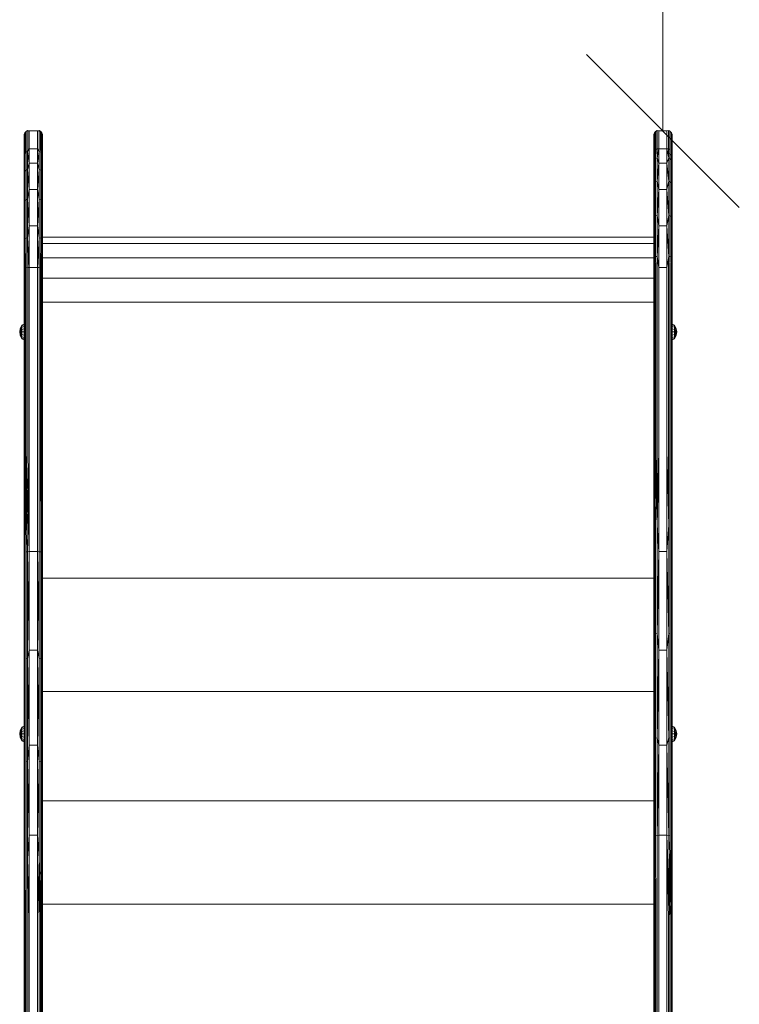
# Model space of a CAD drawing. Units: millimetres. Extents: x 63 to 578302, y -1972 to 596964.
# Drawn here: x 7462 to 8168, y 8966 to 9932 of the extents above; entities that cross this region are included whole.
import ezdxf

# ---------------------------------------------------------------- set-up
doc = ezdxf.new("R2010")
doc.units = ezdxf.units.MM
doc.layers.get('0').update_dxf_attribs({"color": 1, "lineweight": 15})
doc.layers.get('Defpoints').update_dxf_attribs({"lineweight": 15})
doc.layers.add('Контур', color=7, linetype='Continuous', lineweight=15)
doc.layers.add('Подписи', color=7, linetype='Continuous', lineweight=15)
doc.styles.add('GOST-2.304_Type-B_italic', font='GOST Common Italic.ttf')
doc.dimstyles.new('Мой размер', dxfattribs={"dimtxt": 150, "dimasz": 150, "dimexe": 0, "dimexo": 0.625, "dimgap": 50, "dimtad": 1, "dimtxsty": 'GOST-2.304_Type-B_italic', "dimblk": 'OBLIQUE', "dimcen": 2.5, "dimclrt": 256, "dimadec": 0, "dimazin": 0, "dimtfac": 1, "dimtmove": 0, "dimatfit": 3, "dimfxl": 1, "dimlwd": -1, "dimlwe": -1, "dimarcsym": 0})

# ---------------------------------------------------------------- blocks, each defined once
blk = doc.blocks.new('_Oblique')
at = {"color": 0, "linetype": 'ByBlock', "lineweight": -2}
blk.add_line((-0.5, -0.5), (0.5, 0.5), dxfattribs=at)
blk = doc.blocks.new('*D9')
at = {"layer": 'Defpoints', "color": 0, "ltscale": 600, "transparency": 16777216}
for p in [(8092.97, 11323.25), (8092.97, 11323.25), (8092.97, 9823.25)]:
    blk.add_point(p, dxfattribs=at)
at = {"layer": 'Подписи', "color": 0, "ltscale": 600, "transparency": 16777216}
for p, q in [((8093.59, 11323.25), (8092.97, 11323.25)), ((8092.97, 9823.25), (8092.97, 11323.25)), ((8093.59, 9823.25), (8092.97, 9823.25))]:
    blk.add_line(p, q, dxfattribs=at)
at = {"layer": 'Подписи', "color": 0, "ltscale": 600, "transparency": 16777216, "xscale": 150, "yscale": 150, "zscale": 150}
for p, rotation in [((8092.97, 11323.25), 90), ((8092.97, 9823.25), 270)]:
    blk.add_blockref('_Oblique', p, dxfattribs=dict(at, rotation=rotation))
at = {"layer": 'Подписи', "ltscale": 600, "transparency": 16777216, "insert": (7967.97, 10573.25), "char_height": 150, "attachment_point": 5, "rotation": 90, "style": 'GOST-2.304_Type-B_italic'}
blk.add_mtext('1500', dxfattribs=at)

msp = doc.modelspace()

# ---------------------------------------------------------------- linework, layer by layer
at = {"layer": 'Контур'}
for p, q in [((7465.969, 9818.321), (7466.045, 9819.821)), ((7465.969, 9818.321), (7465.969, 9812.976)), ((7465.969, 9800.878), (7465.969, 9818.321)), ((7466.639, 9821.451), (7466.045, 9819.821)), ((7466.214, 9819.843), (7466.045, 9819.821)), ((7466.214, 9819.843), (7466.639, 9821.451)), ((7466.214, 9802.4), (7466.214, 9819.843)), ((7467.755, 9822.779), (7466.639, 9821.451)), ((7466.924, 9821.215), (7466.639, 9821.451)), ((7466.924, 9803.773), (7466.924, 9821.215)), ((7469.259, 9823.647), (7467.755, 9822.779)), ((7468.03, 9822.305), (7467.755, 9822.779)), ((7468.03, 9804.862), (7468.03, 9822.305)), ((7469.424, 9823.004), (7469.259, 9823.647)), ((7470.969, 9823.245), (7469.259, 9823.647)), ((7470.969, 9823.245), (7469.424, 9823.004)), ((7469.424, 9805.561), (7469.424, 9823.004)), ((7478.969, 9823.245), (7470.969, 9823.245)), ((7470.969, 9805.802), (7470.969, 9823.245)), ((7478.969, 9823.245), (7480.679, 9823.647)), ((7478.969, 9823.245), (7478.969, 9805.802)), ((7478.969, 9823.245), (7480.514, 9823.004)), ((7480.514, 9823.004), (7480.679, 9823.647)), ((7480.514, 9823.004), (7480.514, 9805.561)), ((7480.679, 9823.647), (7482.183, 9822.779)), ((7481.908, 9822.305), (7482.183, 9822.779)), ((7481.908, 9822.305), (7481.908, 9804.861)), ((7482.183, 9822.779), (7483.299, 9821.451)), ((7483.014, 9821.215), (7483.299, 9821.451)), ((7483.014, 9821.215), (7483.014, 9803.772)), ((7483.299, 9821.451), (7483.893, 9819.821)), ((7483.725, 9819.843), (7483.299, 9821.451)), ((7483.725, 9819.843), (7483.725, 9802.4)), ((7483.725, 9819.843), (7483.893, 9819.821)), ((7483.969, 9818.321), (7483.893, 9819.821)), ((7483.969, 9818.321), (7483.969, 9800.878)), ((7483.969, 9765.703), (7483.969, 9818.321)), ((8083.969, 9818.321), (8084.045, 9819.821)), ((8083.969, 9800.878), (8083.969, 9818.321)), ((8084.639, 9821.451), (8084.045, 9819.821)), ((8084.214, 9819.843), (8084.045, 9819.821)), ((8084.214, 9819.843), (8084.639, 9821.451)), ((8084.214, 9802.4), (8084.214, 9819.843)), ((8085.755, 9822.779), (8084.639, 9821.451)), ((8084.924, 9821.215), (8084.639, 9821.451)), ((8084.924, 9803.773), (8084.924, 9821.215)), ((8087.259, 9823.647), (8085.755, 9822.779)), ((8086.03, 9822.305), (8085.755, 9822.779)), ((8086.03, 9804.862), (8086.03, 9822.305)), ((8087.424, 9823.004), (8087.259, 9823.647)), ((8088.969, 9823.245), (8087.259, 9823.647)), ((8087.424, 9805.561), (8087.424, 9823.004)), ((8088.969, 9823.245), (8096.969, 9823.245)), ((8088.969, 9805.802), (8088.969, 9823.245)), ((8096.969, 9823.245), (8098.679, 9823.647)), ((8096.969, 9823.245), (8096.969, 9805.802)), ((8098.514, 9823.004), (8098.679, 9823.647)), ((8098.514, 9823.004), (8098.514, 9805.561)), ((8098.679, 9823.647), (8100.183, 9822.779)), ((8099.908, 9822.305), (8100.183, 9822.779)), ((8099.908, 9822.305), (8099.908, 9804.862)), ((8100.183, 9822.779), (8101.299, 9821.451)), ((8101.014, 9821.215), (8101.299, 9821.451)), ((8101.014, 9821.215), (8101.014, 9803.773)), ((8101.299, 9821.451), (8101.893, 9819.821)), ((8101.724, 9819.843), (8101.299, 9821.451)), ((8101.724, 9819.843), (8101.724, 9802.4)), ((8101.724, 9819.843), (8101.893, 9819.821)), ((8101.969, 9818.321), (8101.893, 9819.821)), ((8101.969, 9818.321), (8101.969, 9800.878)), ((7465.969, 9732.644), (7465.969, 9812.976)), ((7465.969, 9800.878), (7466.045, 9799.419)), ((7465.969, 9736.873), (7465.969, 9800.878)), ((7465.969, 9787.368), (7466.045, 9799.419)), ((7466.214, 9802.4), (7466.045, 9799.419)), ((7466.045, 9782.326), (7466.045, 9799.419)), ((7466.214, 9802.4), (7466.639, 9800.996)), ((7466.924, 9803.773), (7466.639, 9800.996)), ((7467.755, 9802.281), (7466.639, 9800.996)), ((7466.639, 9783.681), (7466.639, 9800.996)), ((7468.03, 9804.862), (7467.755, 9802.281)), ((7469.259, 9803.12), (7467.755, 9802.281)), ((7467.755, 9784.786), (7467.755, 9802.281)), ((7470.969, 9805.802), (7469.259, 9803.12)), ((7469.424, 9805.561), (7469.259, 9803.12)), ((7469.259, 9803.12), (7469.259, 9785.507)), ((7470.969, 9791.752), (7469.259, 9803.12)), ((7478.969, 9805.802), (7470.969, 9805.802)), ((7470.969, 9791.752), (7470.969, 9805.802)), ((7478.969, 9805.802), (7478.969, 9791.752)), ((7478.969, 9805.802), (7480.679, 9803.12)), ((7478.969, 9791.752), (7480.679, 9803.12)), ((7480.514, 9805.561), (7480.679, 9803.12)), ((7480.679, 9803.12), (7482.183, 9802.281)), ((7480.679, 9803.12), (7480.679, 9785.507)), ((7481.908, 9804.861), (7482.183, 9802.281)), ((7482.183, 9802.281), (7482.183, 9784.786)), ((7482.183, 9802.281), (7483.299, 9800.996)), ((7483.014, 9803.772), (7483.299, 9800.996)), ((7483.725, 9802.4), (7483.299, 9800.996)), ((7483.299, 9800.996), (7483.299, 9783.681)), ((7483.725, 9802.4), (7483.893, 9799.419)), ((7483.969, 9800.878), (7483.893, 9799.419)), ((7483.893, 9799.419), (7483.893, 9782.326)), ((7483.969, 9787.368), (7483.893, 9799.419)), ((7483.969, 9800.878), (7483.969, 9787.368)), ((8083.969, 9800.878), (8084.045, 9793.408)), ((8083.969, 9787.368), (8083.969, 9800.878)), ((8084.214, 9802.4), (8084.045, 9793.408)), ((8084.214, 9802.4), (8084.639, 9794.907)), ((8084.924, 9803.773), (8084.639, 9794.907)), ((8086.03, 9804.862), (8085.755, 9796.13)), ((8087.424, 9805.561), (8086.03, 9804.862)), ((8088.969, 9805.802), (8087.259, 9796.927)), ((8087.424, 9805.561), (8087.259, 9796.927)), ((8088.969, 9805.802), (8087.424, 9805.561)), ((8088.969, 9805.802), (8096.969, 9805.802)), ((8088.969, 9791.752), (8088.969, 9805.802)), ((8096.969, 9805.802), (8096.969, 9791.752)), ((8096.969, 9805.802), (8098.679, 9796.927)), ((8096.969, 9805.802), (8098.514, 9805.561)), ((8098.514, 9805.561), (8099.908, 9804.862)), ((8098.514, 9805.561), (8098.679, 9796.927)), ((8099.908, 9804.862), (8100.183, 9796.13)), ((8101.014, 9803.773), (8101.299, 9794.907)), ((8101.724, 9802.4), (8101.299, 9794.907)), ((8101.724, 9802.4), (8101.893, 9793.408)), ((8101.969, 9800.878), (8101.893, 9793.408)), ((8101.969, 9800.878), (8101.969, 9787.368)), ((7470.969, 9791.752), (7469.259, 9785.507)), ((7478.969, 9791.752), (7470.969, 9791.752)), ((7470.969, 9765.604), (7470.969, 9791.752)), ((7478.969, 9791.752), (7478.969, 9765.604)), ((7478.969, 9791.752), (7480.679, 9785.507)), ((8083.969, 9787.368), (8084.045, 9793.408)), ((8084.045, 9770.998), (8084.045, 9793.408)), ((8085.755, 9796.13), (8084.639, 9794.907)), ((8084.639, 9772.207), (8084.639, 9794.907)), ((8087.259, 9796.927), (8085.755, 9796.13)), ((8085.755, 9773.192), (8085.755, 9796.13)), ((8087.259, 9796.927), (8087.259, 9773.835)), ((8088.969, 9791.752), (8087.259, 9796.927)), ((8088.969, 9791.752), (8087.259, 9773.835)), ((8088.969, 9791.752), (8096.969, 9791.752)), ((8088.969, 9765.604), (8088.969, 9791.752)), ((8096.969, 9791.752), (8098.679, 9796.927)), ((8096.969, 9791.752), (8096.969, 9765.604)), ((8096.969, 9791.752), (8098.679, 9773.835)), ((8098.679, 9796.927), (8100.183, 9796.13)), ((8098.679, 9796.927), (8098.679, 9773.835)), ((8100.183, 9796.13), (8100.183, 9773.192)), ((8100.183, 9796.13), (8101.299, 9794.907)), ((8101.299, 9794.907), (8101.299, 9772.207)), ((8101.893, 9793.408), (8101.893, 9770.998)), ((8101.969, 9787.368), (8101.893, 9793.408)), ((7465.969, 9787.368), (7466.045, 9782.326)), ((7465.969, 9738.058), (7465.969, 9787.368)), ((7465.969, 9762.226), (7466.045, 9782.326)), ((7466.639, 9783.681), (7466.045, 9782.326)), ((7466.045, 9753.903), (7466.045, 9782.326)), ((7467.755, 9784.786), (7466.639, 9783.681)), ((7466.639, 9754.89), (7466.639, 9783.681)), ((7469.259, 9785.507), (7467.755, 9784.786)), ((7467.755, 9755.695), (7467.755, 9784.786)), ((7469.259, 9756.22), (7469.259, 9785.507)), ((7470.969, 9765.604), (7469.259, 9785.507)), ((7478.969, 9765.604), (7480.679, 9785.507)), ((7480.679, 9785.507), (7482.183, 9784.786)), ((7480.679, 9785.507), (7480.679, 9756.22)), ((7482.183, 9784.786), (7482.183, 9755.695)), ((7482.183, 9784.786), (7483.299, 9783.681)), ((7483.299, 9783.681), (7483.299, 9754.89)), ((7483.299, 9783.681), (7483.893, 9782.326)), ((7483.969, 9787.368), (7483.893, 9782.326)), ((7483.893, 9782.326), (7483.893, 9753.903)), ((7483.969, 9762.226), (7483.893, 9782.326)), ((7483.969, 9787.368), (7483.969, 9762.226)), ((8083.969, 9787.368), (8084.045, 9770.998)), ((8083.969, 9762.226), (8083.969, 9787.368)), ((8101.969, 9787.368), (8101.893, 9770.998)), ((8101.969, 9787.368), (8101.969, 9762.226)), ((8083.969, 9762.226), (8084.045, 9770.998)), ((8084.639, 9772.207), (8084.045, 9770.998)), ((8084.045, 9738.486), (8084.045, 9770.998)), ((8085.755, 9773.192), (8084.639, 9772.207)), ((8084.639, 9739.274), (8084.639, 9772.207)), ((8087.259, 9773.835), (8085.755, 9773.192)), ((8085.755, 9739.915), (8085.755, 9773.192)), ((8087.259, 9740.334), (8087.259, 9773.835)), ((8088.969, 9765.604), (8087.259, 9773.835)), ((8096.969, 9765.604), (8098.679, 9773.835)), ((8098.679, 9773.835), (8100.183, 9773.192)), ((8098.679, 9773.835), (8098.679, 9740.334)), ((8100.183, 9773.192), (8100.183, 9739.915)), ((8100.183, 9773.192), (8101.299, 9772.207)), ((8101.299, 9772.207), (8101.299, 9739.274)), ((8101.299, 9772.207), (8101.893, 9770.998)), ((8101.893, 9770.998), (8101.893, 9738.486)), ((8101.969, 9762.226), (8101.893, 9770.998)), ((7465.969, 9762.226), (7466.045, 9753.903)), ((7465.969, 9728.12), (7465.969, 9762.226)), ((7470.969, 9765.604), (7469.259, 9756.22)), ((7478.969, 9765.604), (7470.969, 9765.604)), ((7470.969, 9730.134), (7470.969, 9765.604)), ((7478.969, 9754.897), (7478.969, 9765.604)), ((7478.969, 9765.604), (7480.679, 9756.22)), ((7478.969, 9765.604), (7478.969, 9730.134)), ((7483.969, 9762.226), (7483.893, 9753.903)), ((7483.969, 9708.78), (7483.969, 9762.226)), ((8083.969, 9762.226), (8084.045, 9738.486)), ((8083.969, 9728.12), (8083.969, 9762.226)), ((8088.969, 9765.604), (8087.259, 9740.334)), ((8088.969, 9765.604), (8096.969, 9765.604)), ((8088.969, 9730.134), (8088.969, 9765.604)), ((8096.969, 9765.604), (8098.679, 9740.334)), ((8096.969, 9765.604), (8096.969, 9730.134)), ((8101.969, 9762.226), (8101.893, 9738.486)), ((8101.969, 9762.226), (8101.969, 9728.12)), ((7465.969, 9728.12), (7466.045, 9753.903)), ((7466.639, 9754.89), (7466.045, 9753.903)), ((7466.045, 9717.232), (7466.045, 9753.903)), ((7467.755, 9755.695), (7466.639, 9754.89)), ((7466.639, 9717.743), (7466.639, 9754.89)), ((7469.259, 9756.22), (7467.755, 9755.695)), ((7467.755, 9718.16), (7467.755, 9755.695)), ((7469.259, 9718.432), (7469.259, 9756.22)), ((7470.969, 9730.134), (7469.259, 9756.22)), ((7478.969, 9730.134), (7480.679, 9756.22)), ((7480.679, 9756.22), (7482.183, 9755.695)), ((7480.679, 9718.432), (7480.679, 9756.22)), ((7482.183, 9755.695), (7482.183, 9718.16)), ((7482.183, 9755.695), (7483.299, 9754.89)), ((7483.299, 9754.89), (7483.299, 9717.743)), ((7483.299, 9754.89), (7483.893, 9753.903)), ((7483.893, 9753.903), (7483.893, 9717.232)), ((7483.969, 9728.12), (7483.893, 9753.903)), ((8087.259, 9740.334), (8085.755, 9739.915)), ((8087.259, 9700.054), (8087.259, 9740.334)), ((8088.969, 9730.134), (8087.259, 9740.334)), ((8096.969, 9730.134), (8098.679, 9740.334)), ((8098.679, 9740.334), (8100.183, 9739.915)), ((8098.679, 9700.054), (8098.679, 9740.334)), ((7483.969, 9722.016), (7483.969, 9738.833)), ((7483.969, 9678.985), (7483.969, 9732.045)), ((8083.969, 9728.12), (8084.045, 9738.486)), ((8084.639, 9739.274), (8084.045, 9738.486)), ((8084.045, 9699.396), (8084.045, 9738.486)), ((8085.755, 9739.915), (8084.639, 9739.274)), ((8084.639, 9699.676), (8084.639, 9739.274)), ((8085.755, 9699.905), (8085.755, 9739.915)), ((8100.183, 9739.915), (8100.183, 9699.905)), ((8100.183, 9739.915), (8101.299, 9739.274)), ((8101.299, 9739.274), (8101.299, 9699.676)), ((8101.299, 9739.274), (8101.893, 9738.486)), ((8101.893, 9738.486), (8101.893, 9699.396)), ((8101.969, 9728.12), (8101.893, 9738.486)), ((7465.969, 9728.12), (7466.045, 9717.232)), ((7465.969, 9688.672), (7465.969, 9728.12)), ((7470.969, 9730.134), (7469.259, 9718.432)), ((7470.969, 9730.135), (7470.969, 9730.134)), ((7478.969, 9730.134), (7470.969, 9730.134)), ((7470.969, 9689.107), (7470.969, 9730.134)), ((7478.969, 9730.134), (7478.969, 9689.107)), ((7478.969, 9730.134), (7480.679, 9718.432)), ((7483.969, 9728.12), (7483.893, 9717.232)), ((7483.969, 9728.12), (7483.969, 9688.672)), ((8083.969, 9728.12), (8084.045, 9699.396)), ((8083.969, 9688.672), (8083.969, 9728.12)), ((8088.969, 9730.134), (8087.259, 9700.054)), ((8088.969, 9730.134), (8096.969, 9730.134)), ((8088.969, 9689.107), (8088.969, 9730.134)), ((8096.969, 9730.134), (8096.969, 9689.107)), ((8096.969, 9730.134), (8098.679, 9700.054)), ((8101.969, 9728.12), (8101.893, 9699.396)), ((8101.969, 9728.12), (8101.969, 9688.672)), ((7465.969, 9709.99), (7465.969, 9720.36)), ((7465.969, 9509.023), (7465.969, 9717.782)), ((7465.969, 9688.672), (7466.045, 9717.232)), ((7466.214, 9688.806), (7466.045, 9717.232)), ((7466.214, 9688.806), (7466.639, 9717.743)), ((7467.755, 9718.16), (7466.639, 9717.743)), ((7466.924, 9688.928), (7466.639, 9717.743)), ((7469.259, 9718.432), (7467.755, 9718.16)), ((7468.03, 9689.024), (7467.755, 9718.16)), ((7469.424, 9689.086), (7469.259, 9718.432)), ((7470.969, 9689.107), (7469.259, 9718.432)), ((7478.969, 9689.107), (7480.679, 9718.432)), ((7480.514, 9689.086), (7480.679, 9718.432)), ((7480.679, 9718.432), (7482.183, 9718.16)), ((7481.908, 9689.024), (7482.183, 9718.16)), ((7482.183, 9718.16), (7483.299, 9717.743)), ((7483.014, 9688.928), (7483.299, 9717.743)), ((7483.724, 9688.806), (7483.299, 9717.743)), ((7483.724, 9688.806), (7483.893, 9717.232)), ((7483.969, 9688.672), (7483.893, 9717.232)), ((8083.969, 9718.923), (7483.969, 9718.923)), ((8083.969, 9712.632), (7483.969, 9712.632)), ((8083.969, 9698.687), (7483.969, 9698.687)), ((8083.969, 9688.672), (8084.045, 9699.396)), ((8084.214, 9688.806), (8084.045, 9699.396)), ((8084.214, 9688.806), (8084.639, 9699.676)), ((8085.755, 9699.905), (8084.639, 9699.676)), ((8084.924, 9688.928), (8084.639, 9699.676)), ((8087.259, 9700.054), (8085.755, 9699.905)), ((8086.03, 9689.024), (8085.755, 9699.905)), ((8087.424, 9689.086), (8087.259, 9700.054)), ((8088.969, 9689.107), (8087.259, 9700.054)), ((8096.969, 9689.107), (8098.679, 9700.054)), ((8098.514, 9689.086), (8098.679, 9700.054)), ((8098.679, 9700.054), (8100.183, 9699.905)), ((8099.908, 9689.024), (8100.183, 9699.905)), ((8100.183, 9699.905), (8101.299, 9699.676)), ((8101.014, 9688.928), (8101.299, 9699.676)), ((8101.724, 9688.806), (8101.299, 9699.676)), ((8101.724, 9688.806), (8101.893, 9699.396)), ((8101.969, 9688.672), (8101.893, 9699.396)), ((7465.969, 9509.023), (7465.969, 9688.672)), ((7466.214, 9509.158), (7466.214, 9688.806)), ((7466.924, 9509.279), (7466.924, 9688.928)), ((7469.424, 9689.086), (7468.03, 9689.024)), ((7468.03, 9509.376), (7468.03, 9689.024)), ((7470.969, 9689.107), (7469.424, 9689.086)), ((7469.424, 9509.437), (7469.424, 9689.086)), ((7478.969, 9689.107), (7470.969, 9689.107)), ((7470.969, 9509.459), (7470.969, 9689.107)), ((7478.969, 9689.107), (7478.969, 9509.459)), ((7478.969, 9689.107), (7480.514, 9689.086)), ((7480.514, 9689.086), (7481.908, 9689.024)), ((7480.514, 9689.086), (7480.514, 9509.437)), ((7481.908, 9689.024), (7481.908, 9509.376)), ((7483.014, 9688.928), (7483.014, 9509.279)), ((7483.724, 9688.806), (7483.724, 9509.158)), ((7483.969, 9688.672), (7483.969, 9509.023)), ((7483.969, 9498.172), (7483.969, 9688.672)), ((8083.969, 9509.023), (8083.969, 9688.672)), ((8084.214, 9509.158), (8084.214, 9688.806)), ((8084.924, 9509.279), (8084.924, 9688.928)), ((8086.03, 9509.376), (8086.03, 9689.024)), ((8087.424, 9509.437), (8087.424, 9689.086)), ((8088.969, 9689.107), (8096.969, 9689.107)), ((8088.969, 9509.459), (8088.969, 9689.107)), ((8096.969, 9689.107), (8096.969, 9509.459)), ((8098.514, 9689.086), (8098.514, 9509.437)), ((8099.908, 9689.024), (8099.908, 9509.376)), ((8101.014, 9688.928), (8101.014, 9509.279)), ((8101.724, 9688.806), (8101.724, 9509.158)), ((8101.969, 9688.672), (8101.969, 9509.023)), ((7483.969, 9673.236), (7483.969, 9678.985)), ((8083.969, 9678.773), (7483.969, 9678.773)), ((8083.969, 9655.291), (7483.969, 9655.291)), ((7465.969, 9639.406), (7465.969, 9633.728)), ((7462.137, 9629.083), (7461.51, 9625.938)), ((7461.51, 9625.938), (7462.137, 9625.938)), ((7461.51, 9625.938), (7462.137, 9622.793)), ((7463.7, 9632.596), (7462.137, 9629.083)), ((7462.137, 9629.083), (7463.7, 9632.089)), ((7462.137, 9629.083), (7462.584, 9628.899)), ((7462.584, 9628.899), (7462.137, 9625.938)), ((7463.7, 9628.486), (7462.137, 9625.938)), ((7463.7, 9625.938), (7462.137, 9625.938)), ((7463.7, 9623.39), (7462.137, 9625.938)), ((7462.137, 9625.938), (7462.584, 9622.977)), ((7462.584, 9628.899), (7463.7, 9630.646)), ((7465.969, 9633.728), (7463.7, 9632.596)), ((7465.969, 9633.135), (7463.7, 9632.089)), ((7463.7, 9632.596), (7463.7, 9632.089)), ((7463.7, 9632.089), (7463.7, 9630.646)), ((7465.969, 9631.446), (7463.7, 9630.646)), ((7463.7, 9628.486), (7463.7, 9630.646)), ((7465.969, 9628.919), (7463.7, 9628.486)), ((7463.7, 9625.938), (7463.7, 9628.486)), ((7463.7, 9623.39), (7463.7, 9625.938)), ((7465.969, 9625.938), (7463.7, 9625.938)), ((8102.092, 9633.755), (8104.416, 9632.596)), ((8102.092, 9633.755), (8102.092, 9633.16)), ((8102.092, 9633.16), (8104.416, 9632.089)), ((8102.092, 9631.465), (8102.092, 9633.16)), ((8102.092, 9631.465), (8104.416, 9630.646)), ((8102.092, 9628.929), (8102.092, 9631.465)), ((8102.092, 9628.929), (8104.416, 9628.486)), ((8102.092, 9625.938), (8102.092, 9628.929)), ((8102.092, 9625.938), (8104.416, 9625.938)), ((8102.092, 9622.946), (8102.092, 9625.938)), ((8104.416, 9632.596), (8105.978, 9629.083)), ((8104.416, 9632.596), (8104.416, 9632.089)), ((8104.416, 9632.089), (8104.416, 9630.646)), ((8105.978, 9629.083), (8104.416, 9632.089)), ((8104.416, 9628.486), (8104.416, 9630.646)), ((8105.532, 9628.899), (8104.416, 9630.646)), ((8104.416, 9625.938), (8104.416, 9628.486)), ((8104.416, 9628.486), (8105.978, 9625.938)), ((8104.416, 9623.39), (8104.416, 9625.938)), ((8104.416, 9625.938), (8105.978, 9625.938)), ((8104.416, 9623.39), (8105.978, 9625.938)), ((8105.978, 9629.083), (8105.532, 9628.899)), ((8105.532, 9628.899), (8105.978, 9625.938)), ((8105.978, 9625.938), (8105.532, 9622.977)), ((8105.978, 9629.083), (8106.606, 9625.938)), ((8106.606, 9625.938), (8105.978, 9625.938)), ((8106.606, 9625.938), (8105.978, 9622.793)), ((7462.137, 9622.793), (7462.584, 9622.977)), ((7463.7, 9619.787), (7462.137, 9622.793)), ((7462.137, 9622.793), (7463.7, 9619.28)), ((7463.7, 9621.23), (7462.584, 9622.977)), ((7463.7, 9621.23), (7463.7, 9623.39)), ((7465.969, 9622.957), (7463.7, 9623.39)), ((7463.7, 9619.787), (7463.7, 9621.23)), ((7465.969, 9620.43), (7463.7, 9621.23)), ((7463.7, 9619.787), (7463.7, 9619.28)), ((7465.969, 9618.741), (7463.7, 9619.787)), ((7465.969, 9618.148), (7463.7, 9619.28)), ((7465.969, 9618.148), (7465.969, 9584.1)), ((8102.092, 9622.946), (8104.416, 9623.39)), ((8102.092, 9620.41), (8102.092, 9622.946)), ((8102.092, 9620.41), (8104.416, 9621.23)), ((8102.092, 9618.716), (8102.092, 9620.41)), ((8102.092, 9618.716), (8104.416, 9619.787)), ((8102.092, 9618.121), (8104.416, 9619.28)), ((8102.092, 9618.121), (8102.092, 9618.716)), ((8104.416, 9621.23), (8104.416, 9623.39)), ((8104.416, 9621.23), (8105.532, 9622.977)), ((8104.416, 9619.787), (8105.978, 9622.793)), ((8105.978, 9622.793), (8104.416, 9619.28)), ((8104.416, 9619.787), (8104.416, 9621.23)), ((8104.416, 9619.787), (8104.416, 9619.28)), ((8105.978, 9622.793), (8105.532, 9622.977)), ((7465.969, 9584.1), (7465.969, 9578.609)), ((7465.968, 9241.867), (7465.969, 9509.023)), ((7466.214, 9509.158), (7466.045, 9409.516)), ((7466.214, 9509.158), (7466.639, 9409.844)), ((7466.924, 9509.279), (7466.639, 9409.844)), ((7466.924, 9509.279), (7467.755, 9410.111)), ((7466.924, 9509.279), (7469.259, 9410.286)), ((7468.03, 9509.376), (7469.259, 9410.286)), ((7470.969, 9410.347), (7468.03, 9509.376)), ((7470.969, 9410.347), (7469.424, 9509.437)), ((7470.969, 9410.347), (7470.969, 9509.459)), ((7478.969, 9509.459), (7478.969, 9410.347)), ((7480.514, 9509.437), (7480.679, 9410.286)), ((7481.908, 9509.376), (7482.183, 9410.111)), ((7483.014, 9509.279), (7483.299, 9409.844)), ((7483.724, 9509.158), (7483.299, 9409.844)), ((7483.724, 9509.158), (7483.893, 9409.516)), ((8083.969, 9509.023), (8084.045, 9435.675)), ((8083.969, 9409.341), (8083.969, 9509.023)), ((8083.969, 9509.023), (8084.639, 9435.954)), ((8084.214, 9509.158), (8084.639, 9435.954)), ((8084.214, 9509.158), (8085.755, 9436.182)), ((8084.924, 9509.279), (8085.755, 9436.182)), ((8084.924, 9509.279), (8087.259, 9436.33)), ((8086.03, 9509.376), (8087.259, 9436.33)), ((8088.969, 9509.459), (8087.259, 9436.33)), ((8087.424, 9509.437), (8087.259, 9436.33)), ((8088.969, 9410.347), (8088.969, 9509.459)), ((8096.969, 9509.459), (8096.969, 9410.347)), ((8096.969, 9509.459), (8098.679, 9436.33)), ((8098.514, 9509.437), (8098.679, 9436.33)), ((8099.908, 9509.376), (8100.183, 9436.182)), ((8101.014, 9509.279), (8101.893, 9435.675)), ((8101.014, 9509.279), (8101.299, 9435.954)), ((8101.724, 9509.158), (8101.893, 9435.675)), ((8101.969, 9509.023), (8101.893, 9435.675)), ((8101.969, 9509.023), (8101.969, 9409.341)), ((7483.969, 9498.172), (7483.969, 9384.307)), ((8083.969, 9409.341), (8084.045, 9435.675)), ((8084.045, 9328.913), (8084.045, 9435.675)), ((8084.639, 9329.392), (8084.639, 9435.954)), ((8085.755, 9329.782), (8085.755, 9436.182)), ((8087.259, 9436.33), (8087.259, 9330.037)), ((8088.969, 9410.347), (8087.259, 9436.33)), ((8096.969, 9410.347), (8098.679, 9436.33)), ((8098.679, 9436.33), (8098.679, 9330.037)), ((8100.183, 9436.182), (8100.183, 9329.782)), ((8101.299, 9435.954), (8101.299, 9329.392)), ((8101.893, 9435.675), (8101.893, 9328.913)), ((8101.969, 9409.341), (8101.893, 9435.675)), ((7466.044, 9304.373), (7466.045, 9409.516)), ((7466.638, 9304.898), (7466.639, 9409.844)), ((7469.259, 9410.286), (7467.755, 9410.111)), ((7467.755, 9305.325), (7467.755, 9410.111)), ((7469.258, 9305.604), (7469.259, 9410.286)), ((7470.969, 9410.347), (7469.259, 9410.286)), ((7470.969, 9313.553), (7469.259, 9410.286)), ((7478.969, 9410.347), (7470.969, 9410.347)), ((7470.969, 9313.553), (7470.969, 9410.347)), ((7478.969, 9410.347), (7478.969, 9313.553)), ((7478.969, 9410.347), (7480.679, 9410.286)), ((7478.969, 9313.553), (7480.679, 9410.286)), ((7480.679, 9410.286), (7480.679, 9305.604)), ((7480.679, 9410.286), (7482.183, 9410.111)), ((7482.183, 9410.111), (7482.182, 9305.325)), ((7483.299, 9409.844), (7483.299, 9304.898)), ((7483.893, 9409.516), (7483.893, 9304.373)), ((7483.969, 9409.341), (7483.969, 9311.991)), ((8083.969, 9409.341), (8084.045, 9328.913)), ((8083.969, 9311.991), (8083.969, 9409.341)), ((8088.969, 9410.347), (8087.259, 9330.037)), ((8088.969, 9410.347), (8096.969, 9410.347)), ((8088.969, 9313.553), (8088.969, 9410.347)), ((8096.969, 9410.347), (8096.969, 9313.553)), ((8096.969, 9410.347), (8098.679, 9330.037)), ((8101.969, 9409.341), (8101.893, 9328.913)), ((8101.969, 9409.341), (8101.969, 9311.991)), ((7483.969, 9350.967), (7483.969, 9384.307)), ((8083.969, 9384.206), (7483.969, 9384.206)), ((7465.969, 9340.331), (7465.968, 9280.705)), ((8083.969, 9311.991), (8084.045, 9328.913)), ((8084.045, 9226.195), (8084.045, 9328.913)), ((8084.639, 9226.865), (8084.639, 9329.392)), ((8087.259, 9330.037), (8085.755, 9329.782)), ((8085.755, 9227.412), (8085.755, 9329.782)), ((8087.259, 9227.768), (8087.259, 9330.037)), ((8088.969, 9313.553), (8087.259, 9330.037)), ((8096.969, 9313.553), (8098.679, 9330.037)), ((8098.679, 9330.037), (8100.183, 9329.782)), ((8098.679, 9330.037), (8098.679, 9227.768)), ((8100.183, 9329.782), (8100.183, 9227.412)), ((8101.299, 9329.392), (8101.299, 9226.865)), ((8101.893, 9328.913), (8101.893, 9226.195)), ((8101.969, 9311.991), (8101.893, 9328.913)), ((7465.968, 9218.264), (7465.969, 9311.991)), ((7465.969, 9311.991), (7465.968, 9093.199)), ((7465.969, 9311.991), (7466.044, 9304.373)), ((7469.258, 9305.604), (7467.755, 9305.325)), ((7470.969, 9313.553), (7469.258, 9305.604)), ((7469.258, 9204.518), (7469.258, 9305.604)), ((7470.968, 9220.361), (7469.258, 9305.604)), ((7470.968, 9220.361), (7470.969, 9313.553)), ((7478.969, 9313.553), (7470.969, 9313.553)), ((7478.969, 9313.553), (7478.968, 9220.361)), ((7478.968, 9220.361), (7480.679, 9305.604)), ((7478.969, 9313.553), (7480.679, 9305.604)), ((7480.679, 9305.604), (7480.679, 9204.518)), ((7480.679, 9305.604), (7482.182, 9305.325)), ((7483.969, 9311.991), (7483.893, 9304.373)), ((7483.969, 9311.991), (7483.968, 9218.264)), ((8083.969, 9311.991), (8084.045, 9226.195)), ((8083.969, 9218.264), (8083.969, 9311.991)), ((8088.969, 9313.553), (8087.259, 9227.768)), ((8088.969, 9313.553), (8096.969, 9313.553)), ((8088.969, 9220.361), (8088.969, 9313.553)), ((8096.969, 9313.553), (8096.969, 9220.361)), ((8096.969, 9313.553), (8098.679, 9227.768)), ((8101.969, 9311.991), (8101.893, 9226.195)), ((8101.969, 9311.991), (8101.969, 9218.264)), ((7465.968, 9218.264), (7466.044, 9304.373)), ((7466.044, 9202.842), (7466.044, 9304.373)), ((7466.638, 9203.556), (7466.638, 9304.898)), ((7467.754, 9204.138), (7467.755, 9305.325)), ((7482.182, 9305.325), (7482.182, 9204.138)), ((7483.299, 9304.898), (7483.299, 9203.556)), ((7483.893, 9304.373), (7483.892, 9202.842)), ((7483.968, 9218.264), (7483.893, 9304.373)), ((7465.968, 9280.705), (7465.968, 9239.197)), ((7465.968, 9239.197), (7465.968, 9280.705)), ((8083.969, 9272.949), (7483.969, 9272.949)), ((7463.7, 9238.065), (7462.137, 9234.553)), ((7465.968, 9239.197), (7463.7, 9238.065)), ((7465.968, 9238.604), (7463.7, 9237.559)), ((7463.7, 9238.065), (7463.7, 9237.559)), ((8102.092, 9239.225), (8104.416, 9238.065)), ((8102.092, 9239.225), (8102.092, 9238.63)), ((8102.092, 9238.63), (8104.416, 9237.559)), ((8102.092, 9236.935), (8102.092, 9238.63)), ((8104.416, 9238.065), (8105.978, 9234.553)), ((8104.416, 9238.065), (8104.416, 9237.559)), ((7462.137, 9234.553), (7461.51, 9231.408)), ((7461.51, 9231.408), (7462.137, 9231.408)), ((7461.51, 9231.408), (7462.137, 9228.263)), ((7462.137, 9234.553), (7463.7, 9237.559)), ((7462.137, 9234.553), (7462.584, 9234.369)), ((7462.584, 9234.369), (7462.137, 9231.408)), ((7463.7, 9233.955), (7462.137, 9231.408)), ((7463.7, 9231.408), (7462.137, 9231.408)), ((7463.7, 9228.86), (7462.137, 9231.408)), ((7462.137, 9231.408), (7462.584, 9228.447)), ((7462.137, 9228.263), (7462.584, 9228.447)), ((7463.7, 9225.257), (7462.137, 9228.263)), ((7462.137, 9228.263), (7463.7, 9224.75)), ((7462.584, 9234.369), (7463.7, 9236.115)), ((7463.7, 9226.7), (7462.584, 9228.447)), ((7463.7, 9237.559), (7463.7, 9236.115)), ((7465.968, 9236.916), (7463.7, 9236.115)), ((7463.7, 9233.955), (7463.7, 9236.115)), ((7465.968, 9234.389), (7463.7, 9233.955)), ((7463.7, 9231.408), (7463.7, 9233.955)), ((7463.7, 9228.86), (7463.7, 9231.408)), ((7465.968, 9231.408), (7463.7, 9231.408)), ((7463.7, 9226.7), (7463.7, 9228.86)), ((7465.968, 9228.427), (7463.7, 9228.86)), ((8102.092, 9236.935), (8104.416, 9236.115)), ((8102.092, 9234.399), (8102.092, 9236.935)), ((8102.092, 9234.399), (8104.416, 9233.955)), ((8102.092, 9231.408), (8102.092, 9234.399)), ((8102.092, 9231.408), (8104.416, 9231.408)), ((8102.092, 9228.416), (8102.092, 9231.408)), ((8102.092, 9228.416), (8104.416, 9228.86)), ((8102.092, 9225.88), (8102.092, 9228.416)), ((8104.416, 9237.559), (8104.416, 9236.115)), ((8105.978, 9234.553), (8104.416, 9237.559)), ((8104.416, 9233.955), (8104.416, 9236.115)), ((8105.532, 9234.369), (8104.416, 9236.115)), ((8104.416, 9231.408), (8104.416, 9233.955)), ((8104.416, 9233.955), (8105.978, 9231.408)), ((8104.416, 9228.86), (8104.416, 9231.408)), ((8104.416, 9231.408), (8105.978, 9231.408)), ((8104.416, 9228.86), (8105.978, 9231.408)), ((8104.416, 9226.7), (8104.416, 9228.86)), ((8104.416, 9226.7), (8105.532, 9228.447)), ((8104.416, 9225.257), (8105.978, 9228.263)), ((8105.978, 9228.263), (8104.416, 9224.75)), ((8105.978, 9234.553), (8105.532, 9234.369)), ((8105.532, 9234.369), (8105.978, 9231.408)), ((8105.978, 9231.408), (8105.532, 9228.447)), ((8105.978, 9228.263), (8105.532, 9228.447)), ((8105.978, 9234.553), (8106.606, 9231.408)), ((8106.606, 9231.408), (8105.978, 9231.408)), ((8106.606, 9231.408), (8105.978, 9228.263)), ((7463.7, 9225.257), (7463.7, 9226.7)), ((7465.968, 9225.9), (7463.7, 9226.7)), ((7463.7, 9225.257), (7463.7, 9224.75)), ((7465.968, 9224.211), (7463.7, 9225.257)), ((7465.968, 9223.618), (7463.7, 9224.75)), ((7465.968, 9223.618), (7465.968, 9180.3)), ((7470.968, 9220.361), (7469.258, 9204.518)), ((7478.968, 9220.361), (7470.968, 9220.361)), ((7470.968, 9132.006), (7470.968, 9220.361)), ((7478.968, 9220.361), (7478.968, 9132.006)), ((7478.968, 9220.361), (7480.679, 9204.518)), ((8083.969, 9218.264), (8084.045, 9226.195)), ((8084.045, 9129.853), (8084.045, 9226.195)), ((8084.639, 9130.703), (8084.639, 9226.865)), ((8087.259, 9227.768), (8085.755, 9227.412)), ((8085.755, 9131.396), (8085.755, 9227.412)), ((8087.259, 9131.849), (8087.259, 9227.768)), ((8088.969, 9220.361), (8087.259, 9227.768)), ((8088.969, 9220.361), (8087.259, 9131.849)), ((8088.969, 9220.361), (8096.969, 9220.361)), ((8088.969, 9132.006), (8088.969, 9220.361)), ((8096.969, 9220.361), (8098.679, 9227.768)), ((8096.969, 9220.361), (8096.969, 9132.006)), ((8096.969, 9220.361), (8098.679, 9131.849)), ((8098.679, 9227.768), (8100.183, 9227.412)), ((8098.679, 9227.768), (8098.679, 9131.849)), ((8100.183, 9227.412), (8100.183, 9131.396)), ((8101.299, 9226.865), (8101.299, 9130.703)), ((8101.893, 9226.195), (8101.893, 9129.853)), ((8101.969, 9218.264), (8101.893, 9226.195)), ((8102.092, 9225.88), (8104.416, 9226.7)), ((8102.092, 9224.185), (8102.092, 9225.88)), ((8102.092, 9224.185), (8104.416, 9225.257)), ((8102.092, 9223.59), (8104.416, 9224.75)), ((8102.092, 9223.59), (8102.092, 9224.185)), ((8104.416, 9225.257), (8104.416, 9226.7)), ((8104.416, 9225.257), (8104.416, 9224.75)), ((7465.968, 9218.264), (7466.044, 9202.842)), ((7465.968, 9129.401), (7465.968, 9218.264)), ((7483.968, 9218.264), (7483.892, 9202.842)), ((7483.968, 9218.264), (7483.968, 9129.401)), ((8083.969, 9129.401), (8083.969, 9218.264)), ((8101.969, 9218.264), (8101.969, 9129.401)), ((7465.968, 9129.401), (7466.044, 9202.842)), ((7466.044, 9107.342), (7466.044, 9202.842)), ((7466.638, 9108.234), (7466.638, 9203.556)), ((7469.258, 9204.518), (7467.754, 9204.138)), ((7467.754, 9108.961), (7467.754, 9204.138)), ((7469.258, 9109.436), (7469.258, 9204.518)), ((7470.968, 9132.006), (7469.258, 9204.518)), ((7478.968, 9132.006), (7480.679, 9204.518)), ((7480.678, 9109.436), (7480.679, 9204.518)), ((7480.679, 9204.518), (7482.182, 9204.138)), ((7482.182, 9204.138), (7482.182, 9108.961)), ((7483.299, 9203.556), (7483.298, 9108.234)), ((7483.892, 9202.842), (7483.892, 9107.342)), ((7483.968, 9129.401), (7483.892, 9202.842)), ((7465.968, 9180.3), (7465.968, 9091.262)), ((8083.969, 9165.832), (7483.968, 9165.832)), ((7470.968, 9132.006), (7469.258, 9109.436)), ((7478.968, 9132.006), (7470.968, 9132.006)), ((7470.968, 9049.659), (7470.968, 9132.006)), ((7478.968, 9132.006), (7478.968, 9049.659)), ((7478.968, 9132.006), (7480.678, 9109.436)), ((8087.259, 9131.849), (8085.755, 9131.396)), ((8088.969, 9132.006), (8087.259, 9131.849)), ((8087.424, 9049.508), (8087.259, 9131.849)), ((8088.969, 9132.006), (8096.969, 9132.006)), ((8088.969, 9049.659), (8088.969, 9132.006)), ((8096.969, 9049.659), (8096.969, 9132.006)), ((8098.514, 9049.508), (8096.969, 9132.006)), ((8099.908, 9049.071), (8096.969, 9132.006)), ((8096.969, 9132.006), (8098.679, 9131.849)), ((8098.679, 9131.849), (8100.183, 9131.396)), ((8101.014, 9048.39), (8098.679, 9131.849)), ((8099.908, 9049.071), (8098.679, 9131.849)), ((7465.968, 9129.401), (7466.044, 9107.342)), ((7465.968, 9046.58), (7465.968, 9129.401)), ((7483.968, 9129.401), (7483.892, 9107.342)), ((7483.968, 9129.401), (7483.968, 9046.58)), ((7483.968, 9129.401), (7483.968, 9064.535)), ((8083.969, 9046.58), (8083.969, 9129.401)), ((8084.214, 9047.532), (8084.045, 9129.853)), ((8084.214, 9047.532), (8084.639, 9130.703)), ((8084.924, 9048.39), (8084.639, 9130.703)), ((8086.03, 9049.071), (8085.755, 9131.396)), ((8101.014, 9048.39), (8100.183, 9131.396)), ((8101.014, 9048.39), (8101.299, 9130.703)), ((8101.724, 9047.532), (8101.299, 9130.703)), ((8101.724, 9047.532), (8101.893, 9129.853)), ((8101.969, 9046.58), (8101.969, 9129.401)), ((7465.968, 9046.58), (7466.044, 9107.342)), ((7466.213, 9047.532), (7466.044, 9107.342)), ((7466.923, 9048.39), (7466.044, 9107.342)), ((7466.923, 9048.39), (7466.638, 9108.234)), ((7468.029, 9049.071), (7467.754, 9108.961)), ((7469.423, 9049.508), (7469.258, 9109.436)), ((7470.968, 9049.659), (7469.258, 9109.436)), ((7478.968, 9049.659), (7480.678, 9109.436)), ((7480.513, 9049.508), (7480.678, 9109.436)), ((7483.013, 9048.39), (7480.678, 9109.436)), ((7481.907, 9049.071), (7480.678, 9109.436)), ((7483.723, 9047.532), (7482.182, 9108.961)), ((7483.013, 9048.39), (7482.182, 9108.961)), ((7483.968, 9046.58), (7483.298, 9108.234)), ((7483.723, 9047.532), (7483.298, 9108.234)), ((7483.968, 9046.58), (7483.892, 9107.342)), ((7483.968, 8982.604), (7483.968, 9064.535)), ((8083.969, 9064.274), (7483.968, 9064.274)), ((7465.968, 8784.408), (7465.968, 9046.58)), ((7466.212, 8785.375), (7466.213, 9047.532)), ((7466.923, 8786.247), (7466.923, 9048.39)), ((7468.029, 8786.94), (7468.029, 9049.071)), ((7469.423, 8787.384), (7469.423, 9049.508)), ((7470.968, 8787.537), (7470.968, 9049.659)), ((7478.968, 9049.659), (7478.968, 8787.537)), ((7480.513, 9049.508), (7480.513, 8787.384)), ((7481.907, 9049.071), (7481.907, 8786.94)), ((7483.013, 9048.39), (7483.013, 8786.247)), ((7483.723, 9047.532), (7483.723, 8785.375)), ((7483.968, 9046.58), (7483.968, 8784.408)), ((8083.969, 8784.408), (8083.969, 9046.58)), ((8084.214, 8785.375), (8084.214, 9047.532)), ((8084.924, 8786.247), (8084.924, 9048.39)), ((8086.03, 8786.94), (8086.03, 9049.071)), ((8087.424, 8787.384), (8087.424, 9049.508)), ((8088.969, 8787.537), (8088.969, 9049.659)), ((8096.969, 9049.659), (8096.969, 8787.537)), ((8098.514, 8787.384), (8098.514, 9049.508)), ((8099.908, 8786.94), (8099.908, 9049.071)), ((8101.014, 8786.247), (8101.014, 9048.39)), ((8101.724, 8785.375), (8101.724, 9047.532)), ((8101.969, 9046.58), (8101.969, 8784.408))]:
    msp.add_line(p, q, dxfattribs=at)

# ---------------------------------------------------------------- dimensions: what is measured, and where the dimension line sits
at = {"layer": 'Подписи', "ltscale": 600}
dim = msp.add_aligned_dim(p1=(8092.969, 9823.245), p2=(8092.969, 11323.245), distance=0, dimstyle='Мой размер', dxfattribs=at)
dim.commit()
dim.dimension.update_dxf_attribs({"geometry": '*D9', "text_midpoint": (7967.969, 10573.245)})

doc.saveas('drawing.dxf')
